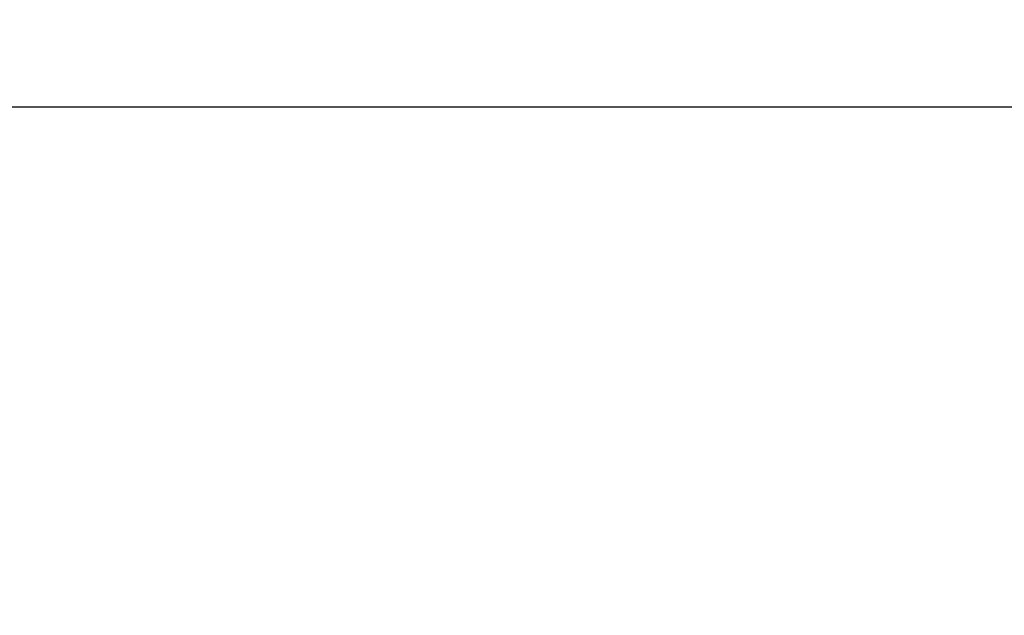
# Model space of a CAD drawing. Extents: x 33 to 1130, y 5 to 690.
# Drawn here: x 384 to 389, y 372 to 375 of the extents above; entities that cross this region are included whole.
import ezdxf

# ---------------------------------------------------------------- set-up
doc = ezdxf.new("R2010")
doc.units = 0
doc.linetypes.add('HIDDENNEW0', pattern=[4.5, 1.5, -1.5, 1.5])
doc.layers.add('TANGVIIVATNONDEF', color=3, linetype='HIDDENNEW0')

msp = doc.modelspace()

# ---------------------------------------------------------------- linework, layer by layer
at = {"layer": 'TANGVIIVATNONDEF', "color": 3, "linetype": 'CONTINUOUS'}
msp.add_line((119.45792, 374.84041), (414.45792, 374.84041), dxfattribs=at)
for points in [[(249.33311, 354.52771, 0), (243.45792, 354.52771, 0), (237.58215, 354.52771)], [(384.45791, 354.52769), (378.58291, 354.52769), (372.70791, 354.5277), (366.83291, 354.5277), (360.95791, 354.5277, 0), (355.08291, 354.5277), (349.20791, 354.5277), (343.33291, 354.5277, 0), (337.45792, 354.5277), (331.58292, 354.5277), (325.70792, 354.5277, 0), (319.83292, 354.5277), (313.95792, 354.5277), (308.08292, 354.52771), (302.20792, 354.52771, 0), (296.33292, 354.52771), (290.45792, 354.52771), (284.58291, 354.52771), (278.70792, 354.52771), (272.83293, 354.52771), (266.95792, 354.52771), (261.08287, 354.52771), (255.20792, 354.52771)], [(214.07102, 354.5277, 0), (208.20791, 354.5277)], [(202.37987, 354.5277, 0), (196.45791, 354.5277)], [(178.83291, 355.78424, 0), (184.70791, 355.78424)], [(208.20791, 355.78424, 0), (214.08291, 355.78424)], [(255.20792, 355.78425), (261.0829, 355.78425), (266.95792, 355.78425), (272.83297, 355.78425), (278.70792, 355.78425), (284.58272, 355.78425), (290.45792, 355.78425), (296.33368, 355.78425), (302.20792, 355.78425), (308.0799, 355.78424), (313.95792, 355.78424), (319.84482, 355.78424, 0), (325.70792, 355.78424), (331.53596, 355.78424), (337.45792, 355.78424), (343.5182, 355.78424), (349.20791, 355.78424), (354.35176, 355.78424), (360.95791, 355.78423, -0.00000001), (371.1329, 355.78423), (384.45791, 355.78423)], [(385.45793, 357.87452, 0.00000005), (385.45793, 357.52096, 0.00000009), (385.45793, 356.9764, 0.00000004), (385.45793, 356.26324)], [(385.45793, 368.52601, 0.00000004), (385.45793, 368.21158, 0.00000004), (385.45793, 367.89715, 0.00000004), (385.45793, 367.58272, 0.00000004), (385.45793, 367.26828, 0.00000004), (385.45793, 366.95385, 0.00000004), (385.45793, 366.63942, 0.00000004), (385.45793, 366.32499, 0.00000004), (385.45793, 366.01056, 0.00000004), (385.45793, 365.69613, 0.00000004), (385.45792, 365.3817, 0.00000004), (385.45792, 365.06727, 0.00000004), (385.45792, 364.75284, 0.00000004), (385.45792, 364.43841, 0.00000004), (385.45792, 364.12398, 0.00000004), (385.45792, 363.80955, 0.00000004), (385.45792, 363.49512, 0.00000004), (385.45792, 363.1807, 0.00000004), (385.45792, 362.86627, 0.00000004), (385.45792, 362.55184, 0.00000004), (385.45792, 362.2374, 0.00000004), (385.45792, 361.92298, 0.00000004), (385.45792, 361.60856, 0.00000004), (385.45792, 361.29412, 0.00000004), (385.45792, 360.97965, 0.00000004), (385.45792, 360.66526, 0.00000004), (385.45792, 360.35099, 0.00000004), (385.45792, 360.0364, 0.00000004), (385.45792, 359.72133, 0.00000004), (385.45793, 359.40754, 0.00000004), (385.45793, 359.09562, 0.00000004), (385.45793, 358.77868, 0.00000005), (385.45793, 358.45433, 0.00000004), (385.45793, 358.14982)], [(383.58817, 371.02666, 0), (383.58817, 371.03408, -0.00000004), (383.58817, 371.04151)], [(383.58817, 370.57972, -0.00000003), (383.58817, 370.58661)], [(383.58817, 371.04894, 0.00000016), (383.58817, 371.05636, -0.00000004), (383.58817, 371.0638, -0.00000062), (383.58817, 371.07125, 0.00000014), (383.58817, 371.07867, 0.00000246), (383.58817, 371.08605, -0.00000059), (383.58817, 371.09355, -0.00000958), (383.58817, 371.10122, -0.00000498), (383.58817, 371.10843, 0.00001411), (383.58817, 371.11495, -0.00003897), (383.58818, 371.12332, -0.00010821), (383.58818, 371.13621, -0.00005547), (383.5882, 371.15308, -0.0000272)], [(383.5882, 370.43852), (383.58819, 370.44508, -0.00002015), (383.58819, 370.45166, -0.00002065), (383.58819, 370.45825, -0.00001995), (383.58818, 370.46487, -0.00001792), (383.58818, 370.4715, -0.0000164), (383.58818, 370.47814, -0.00001504), (383.58818, 370.48481, -0.00001376), (383.58818, 370.49148, -0.00001225), (383.58817, 370.49818, -0.00001094), (383.58817, 370.50489, -0.0000095), (383.58817, 370.51162, -0.00000822), (383.58817, 370.51836, -0.00000678), (383.58817, 370.52512, -0.00000553), (383.58817, 370.53189, -0.00000415), (383.58817, 370.53868, -0.00000286), (383.58817, 370.54548, -0.00000134), (383.58817, 370.5523, -0.00000048), (383.58817, 370.55914, -0.00000005), (383.58817, 370.56598, 0.0000001), (383.58817, 370.57285)], [(383.58817, 370.36342, 0.00000016), (383.58817, 370.3687, -0.00000004), (383.58817, 370.37399, -0.00000061), (383.58817, 370.37931, 0.00000014), (383.58817, 370.38462, 0.00000241), (383.58817, 370.38991, -0.00000433), (383.58817, 370.3953, -0.000021), (383.58817, 370.40083, -0.00001626), (383.58817, 370.40603, 0.00000725), (383.58817, 370.41074, -0.00004753), (383.58818, 370.41682, -0.0001141), (383.58819, 370.4262, -0.00005742), (383.5882, 370.43852, -0.00002857)], [(383.5882, 369.89655), (383.58819, 369.89996, -0.00028653), (383.58818, 369.90338, -0.00032934), (383.58817, 369.90683, -0.00028083), (383.58817, 369.9103, -0.00013198), (383.58817, 369.91378, -0.00004825), (383.58817, 369.91729, -0.00000735), (383.58817, 369.92082, 0.0000074), (383.58817, 369.92437, 0.00000042), (383.58817, 369.92795, -0.00000185), (383.58817, 369.93154, -0.0000001), (383.58817, 369.93516, 0.00000046), (383.58817, 369.93879, 0.00000003), (383.58817, 369.94245, -0.00000012), (383.58817, 369.94613)], [(383.58817, 370.3529, -0.00000004), (383.58817, 370.35815)], [(383.58817, 369.94983, 0.00000003), (383.58817, 369.95355)]]:
    msp.add_lwpolyline(points, format="xyb", dxfattribs=at)

doc.saveas('drawing.dxf')
